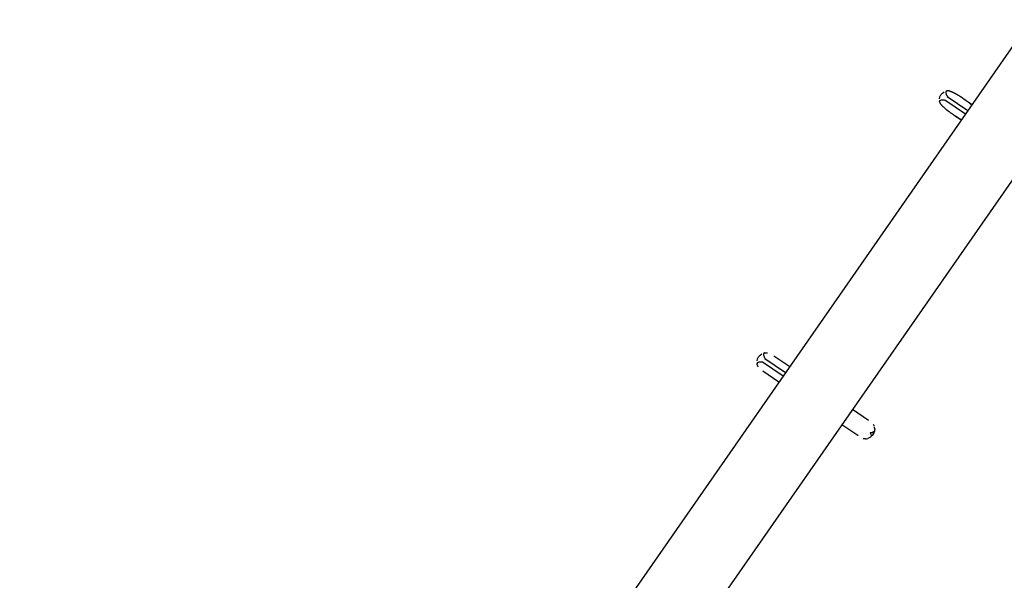
# Model space of a CAD drawing. Units: inches. Extents: x 0 to 58181, y 0 to 16455.
# Drawn here: x 41761 to 43056, y 6481 to 7219 of the extents above; entities that cross this region are included whole.
import ezdxf

# ---------------------------------------------------------------- set-up
doc = ezdxf.new("R2010")
doc.units = ezdxf.units.IN
doc.linetypes.add('ACAD_ISO12W100', pattern=[21, 12, -3, 0, -3, 0, -3])
doc.layers.get('Defpoints').update_dxf_attribs({"color": 8})
doc.layers.add('bezp. zóna', color=150, linetype='ACAD_ISO12W100')
doc.layers.add('kóty', color=92, linetype='Continuous')
doc.styles.get("Standard").update_dxf_attribs({"font": 'arial.ttf'})
doc.dimstyles.new('kat -10m1 max', dxfattribs={"dimtxt": 400, "dimasz": 200, "dimexe": 0, "dimexo": 0, "dimtad": 0, "dimdec": 0, "dimlfac": 0.1, "dimtxsty": 'Standard', "dimcen": 2.5, "dimadec": 0, "dimazin": 0, "dimtfac": 1, "dimtdec": 0, "dimtmove": 0, "dimatfit": 3, "dimfxl": 500, "dimfxlon": 1, "dimarcsym": 0})
doc.dimstyles.new('kat -10m2 max', dxfattribs={"dimtxt": 400, "dimasz": 200, "dimexe": 0, "dimexo": 0, "dimtad": 0, "dimdec": 0, "dimlfac": 0.1, "dimtxsty": 'Standard', "dimcen": 2.5, "dimadec": 0, "dimazin": 0, "dimtfac": 1, "dimtdec": 0, "dimtmove": 0, "dimatfit": 3, "dimfxl": 1250, "dimfxlon": 1, "dimarcsym": 0})

# ---------------------------------------------------------------- blocks, each defined once
blk = doc.blocks.new('*D63')
at = {"layer": 'Defpoints', "color": 0, "transparency": 16777216}
for p in [(52925.7, 14589.6), (42150.1, 6023.6), (52925.7, 6033)]:
    blk.add_point(p, dxfattribs=at)
at = {"layer": 'kóty', "color": 0, "lineweight": -2, "transparency": 16777216}
for p, q in [((42150.1, 14089.6), (42150.1, 14589.6)), ((42350.1, 14589.6), (47197.8, 14589.6)), ((52725.7, 14589.6), (47877.9, 14589.6)), ((52925.7, 14089.6), (52925.7, 14589.6))]:
    blk.add_line(p, q, dxfattribs=at)
at = {"layer": 'kóty', "color": 0, "transparency": 16777216}
for points in [[(42350.1, 14622.9), (42350.1, 14556.3), (42150.1, 14589.6)], [(52725.7, 14622.9), (52725.7, 14556.3), (52925.7, 14589.6)]]:
    blk.add_solid(points, dxfattribs=at)
at = {"layer": 'kóty', "color": 0, "transparency": 16777216, "insert": (47537.9, 14589.6), "char_height": 235, "attachment_point": 5}
blk.add_mtext('1080', dxfattribs=at)
blk = doc.blocks.new('*D65')
at = {"layer": 'Defpoints', "color": 0, "transparency": 16777216}
for p in [(54472.6, 15339.6), (54472.6, 12589.6), (40338.7, 5918)]:
    blk.add_point(p, dxfattribs=at)
at = {"layer": 'kóty', "color": 0, "lineweight": -2, "transparency": 16777216}
for p, q in [((40338.7, 14089.6), (40338.7, 15339.6)), ((40538.7, 15339.6), (47064.3, 15339.6)), ((54272.6, 15339.6), (47747, 15339.6)), ((54472.6, 14089.6), (54472.6, 15339.6))]:
    blk.add_line(p, q, dxfattribs=at)
at = {"layer": 'kóty', "color": 0, "transparency": 16777216}
for points in [[(40538.7, 15372.9), (40538.7, 15306.3), (40338.7, 15339.6)], [(54272.6, 15372.9), (54272.6, 15306.3), (54472.6, 15339.6)]]:
    blk.add_solid(points, dxfattribs=at)
at = {"layer": 'kóty', "color": 0, "transparency": 16777216, "insert": (47405.7, 15339.6), "char_height": 235, "attachment_point": 5}
blk.add_mtext('1415', dxfattribs=at)
blk = doc.blocks.new('*D66')
at = {"layer": 'Defpoints', "color": 0, "transparency": 16777216}
for p in [(52972.6, 14089.6), (55722.6, 14089.6), (42221.3, 4027.7)]:
    blk.add_point(p, dxfattribs=at)
at = {"layer": 'kóty', "color": 0, "lineweight": -2, "transparency": 16777216}
for p, q in [((54472.6, 14089.6), (55722.6, 14089.6)), ((55722.6, 13889.6), (55722.6, 9400)), ((55722.6, 4227.7), (55722.6, 8717.3)), ((54472.6, 4027.7), (55722.6, 4027.7))]:
    blk.add_line(p, q, dxfattribs=at)
at = {"layer": 'kóty', "color": 0, "transparency": 16777216}
for points in [[(55689.3, 13889.6), (55755.9, 13889.6), (55722.6, 14089.6)], [(55689.3, 4227.7), (55755.9, 4227.7), (55722.6, 4027.7)]]:
    blk.add_solid(points, dxfattribs=at)
at = {"layer": 'kóty', "color": 0, "transparency": 16777216, "insert": (55722.6, 9058.6), "char_height": 235, "attachment_point": 5, "rotation": 90}
blk.add_mtext('1005', dxfattribs=at)

msp = doc.modelspace()

# ---------------------------------------------------------------- linework, layer by layer
for p, q in [((44210.8, 8829.4), (42281, 6054.4)), ((44292.9, 8772.3), (42363.2, 5997.3)), ((42978.8, 7123.7), (42978.6, 7123.6)), ((42978.6, 7123.6), (42978.8, 7123.5)), ((42978.9, 7124.1), (42978.7, 7124)), ((42978.7, 7124), (42978.9, 7123.9)), ((42978.9, 7123.9), (42978.7, 7123.8)), ((42978.7, 7123.8), (42978.8, 7123.7)), ((42979, 7124.2), (42978.8, 7124.2)), ((42978.8, 7124.2), (42978.9, 7124.1)), ((42979.1, 7124.4), (42978.9, 7124.3)), ((42978.9, 7124.3), (42979, 7124.2)), ((42979.2, 7124.5), (42979, 7124.5)), ((42979, 7124.5), (42979.1, 7124.4)), ((42979.3, 7124.7), (42979.1, 7124.6)), ((42979.1, 7124.6), (42979.2, 7124.5)), ((42979.4, 7124.8), (42979.2, 7124.7)), ((42979.2, 7124.7), (42979.3, 7124.7)), ((42979.6, 7124.9), (42979.4, 7124.8)), ((42979.4, 7124.8), (42979.4, 7124.8)), ((42979.8, 7124.9), (42979.6, 7124.9)), ((42979.6, 7124.9), (42979.6, 7124.9)), ((42979.7, 7125), (42979.8, 7124.9)), ((42979.9, 7125), (42979.9, 7125)), ((42979.9, 7125), (42979.9, 7125)), ((42980.6, 7125.1), (42980.4, 7125.1)), ((42980.6, 7125.1), (42980.4, 7125.1)), ((42980.8, 7125.2), (42980.6, 7125.1)), ((42980.8, 7125.2), (42980.6, 7125.1)), ((42980.6, 7125.1), (42980.6, 7125.1)), ((42980.6, 7125.1), (42980.6, 7125.1)), ((42980.9, 7125.1), (42980.8, 7125.2)), ((42980.9, 7125.1), (42980.8, 7125.2)), ((42981.1, 7125.2), (42980.9, 7125.1)), ((42981.1, 7125.2), (42980.9, 7125.1)), ((42981.4, 7125.2), (42981.1, 7125.1)), ((42981.4, 7125.2), (42981.1, 7125.1)), ((42981.1, 7125.1), (42981.1, 7125.2)), ((42981.1, 7125.1), (42981.1, 7125.2)), ((42981.4, 7125.1), (42981.4, 7125.2)), ((42981.4, 7125.1), (42981.4, 7125.2)), ((42981.6, 7125.1), (42981.4, 7125.1)), ((42981.6, 7125.1), (42981.4, 7125.1)), ((42981.7, 7125.1), (42981.6, 7125.1)), ((42981.7, 7125.1), (42981.6, 7125.1)), ((42981.9, 7125.1), (42981.7, 7125.1)), ((42981.9, 7125.1), (42981.7, 7125.1)), ((42982, 7125), (42981.9, 7125.1)), ((42982, 7125), (42981.9, 7125.1)), ((42982.2, 7125.1), (42982, 7125)), ((42982.2, 7125.1), (42982, 7125)), ((42982.3, 7125), (42982.2, 7125.1)), ((42982.3, 7125), (42982.2, 7125.1)), ((42982.6, 7125), (42982.3, 7125)), ((42982.6, 7125), (42982.3, 7125)), ((42982.7, 7124.9), (42982.6, 7125)), ((42982.7, 7124.9), (42982.6, 7125)), ((42982.9, 7124.9), (42982.7, 7124.9)), ((42982.9, 7124.9), (42982.7, 7124.9)), ((42983, 7124.8), (42982.9, 7124.9)), ((42983, 7124.8), (42982.9, 7124.9)), ((42983.3, 7124.8), (42983, 7124.8)), ((42983.3, 7124.8), (42983, 7124.8)), ((42983.4, 7124.7), (42983.3, 7124.8)), ((42983.4, 7124.7), (42983.3, 7124.8)), ((42983.6, 7124.7), (42983.4, 7124.7)), ((42983.6, 7124.7), (42983.4, 7124.7)), ((42983.8, 7124.6), (42983.6, 7124.7)), ((42983.8, 7124.6), (42983.6, 7124.7)), ((42984, 7124.6), (42983.8, 7124.6)), ((42984, 7124.6), (42983.8, 7124.6)), ((42984.2, 7124.5), (42984, 7124.6)), ((42984.2, 7124.5), (42984, 7124.6)), ((42984.4, 7124.5), (42984.2, 7124.5)), ((42984.4, 7124.5), (42984.2, 7124.5)), ((42984.6, 7124.4), (42984.4, 7124.5)), ((42984.6, 7124.4), (42984.4, 7124.5)), ((42984.8, 7124.4), (42984.6, 7124.4)), ((42984.8, 7124.4), (42984.6, 7124.4)), ((42985, 7124.2), (42984.8, 7124.4)), ((42985, 7124.2), (42984.8, 7124.4)), ((42985.2, 7124.2), (42985, 7124.2)), ((42985.2, 7124.2), (42985, 7124.2)), ((42985.4, 7124.1), (42985.2, 7124.2)), ((42985.4, 7124.1), (42985.2, 7124.2)), ((42985.6, 7124.1), (42985.4, 7124.1)), ((42985.6, 7124.1), (42985.4, 7124.1)), ((42985.8, 7123.9), (42985.6, 7124.1)), ((42985.8, 7123.9), (42985.6, 7124.1)), ((42986, 7123.9), (42985.8, 7123.9)), ((42986, 7123.9), (42985.8, 7123.9)), ((42986.3, 7123.8), (42986, 7123.9)), ((42986.3, 7123.8), (42986, 7123.9)), ((42986.5, 7123.7), (42986.3, 7123.8)), ((42986.5, 7123.7), (42986.3, 7123.8)), ((42986.7, 7123.6), (42986.5, 7123.7)), ((42986.7, 7123.6), (42986.5, 7123.7)), ((42986.9, 7123.5), (42986.7, 7123.6)), ((42986.9, 7123.5), (42986.7, 7123.6)), ((42987.2, 7123.4), (42986.9, 7123.5)), ((42987.2, 7123.4), (42986.9, 7123.5)), ((42970.3, 7114.6), (42970.3, 7114.6)), ((42970.3, 7114.6), (42970.3, 7114.6)), ((42970.3, 7111.7), (42970.3, 7111.5)), ((42970.3, 7111.7), (42970.4, 7111.7)), ((42970.3, 7111.5), (42970.3, 7111.3)), ((42970.3, 7111.5), (42970.3, 7111.5)), ((42970.3, 7110.9), (42970.3, 7111.3)), ((42970.3, 7110.9), (42970.3, 7111.3)), ((42970.3, 7111.3), (42970.3, 7111.3)), ((42970.4, 7112.1), (42970.4, 7111.9)), ((42970.4, 7112.1), (42970.5, 7112)), ((42970.4, 7111.9), (42970.4, 7111.7)), ((42970.4, 7111.9), (42970.4, 7111.9)), ((42970.4, 7110.7), (42970.4, 7110.5)), ((42970.4, 7110.7), (42970.4, 7110.5)), ((42970.5, 7112.2), (42970.5, 7112)), ((42970.5, 7112.2), (42970.6, 7112.2)), ((42970.6, 7112.4), (42970.6, 7112.2)), ((42970.6, 7112.4), (42970.7, 7112.3)), ((42970.7, 7112.5), (42970.7, 7112.3)), ((42970.7, 7112.5), (42970.9, 7112.4)), ((42970.9, 7112.7), (42970.9, 7112.4)), ((42970.9, 7112.7), (42971, 7112.6)), ((42971, 7112.8), (42971, 7112.6)), ((42971, 7112.8), (42971.2, 7112.7)), ((42971.2, 7112.9), (42971.2, 7112.7)), ((42971.2, 7112.9), (42971.4, 7112.8)), ((42971.4, 7113), (42971.4, 7112.8)), ((42971.4, 7113), (42971.6, 7112.8)), ((42971.6, 7113.1), (42971.6, 7112.8)), ((42971.6, 7113.1), (42971.8, 7112.9)), ((42971.8, 7113.1), (42971.8, 7112.9)), ((42971.8, 7113.1), (42972, 7113)), ((42972.1, 7113.2), (42972, 7113)), ((42972.1, 7113.2), (42972.3, 7113.1)), ((42972.3, 7113.3), (42972.3, 7113.1)), ((42972.3, 7113.3), (42972.6, 7113.1)), ((42972.6, 7113.3), (42972.6, 7113.1)), ((42972.6, 7113.3), (42972.9, 7113.1)), ((42972.9, 7113.3), (42972.9, 7113.1)), ((42972.9, 7113.3), (42973.2, 7113.2)), ((42973.2, 7113.4), (42973.2, 7113.2)), ((42973.2, 7113.4), (42973.5, 7113.2)), ((42973.6, 7113.4), (42973.5, 7113.2)), ((42973.6, 7113.4), (42973.9, 7113.2)), ((42973.9, 7113.4), (42973.9, 7113.2)), ((42973.9, 7113.4), (42974.2, 7113.2)), ((42974.3, 7113.4), (42974.2, 7113.2)), ((42974.3, 7113.4), (42974.6, 7113.2)), ((42974.7, 7113.4), (42974.6, 7113.2)), ((42974.7, 7113.4), (42975, 7113.1)), ((42975.1, 7113.3), (42975, 7113.1)), ((42975.1, 7113.3), (42975.4, 7113.1)), ((42975.5, 7113.3), (42975.4, 7113.1)), ((42975.5, 7113.3), (42975.9, 7113)), ((42976, 7113.3), (42975.9, 7113)), ((42976, 7113.3), (42976.3, 7113)), ((42976.4, 7113.2), (42976.3, 7113)), ((42976.4, 7113.2), (42976.8, 7112.9)), ((42976.9, 7113.1), (42976.8, 7112.9)), ((42977.4, 7112.8), (42976.9, 7113.1)), ((42977.5, 7113.2), (42977.4, 7113)), ((42977.4, 7113), (42977.4, 7112.8)), ((42977.5, 7113.2), (43004.6, 7094.8)), ((42978.8, 7123.5), (42978.6, 7123.4)), ((42978.6, 7123.4), (42978.8, 7123.3)), ((42978.8, 7123.3), (42978.6, 7123.2)), ((42978.6, 7123.2), (42978.8, 7123)), ((42978.8, 7123), (42978.6, 7122.9)), ((42978.6, 7122.9), (42978.8, 7122.8)), ((42978.8, 7122.8), (42978.6, 7122.7)), ((42978.6, 7122.7), (42978.9, 7122.5)), ((42978.9, 7122.5), (42978.7, 7122.4)), ((42978.7, 7122.4), (42978.9, 7122.3)), ((42978.9, 7122.3), (42978.7, 7122.2)), ((42978.7, 7122.2), (42979, 7122)), ((42979, 7122), (42978.8, 7121.9)), ((42978.8, 7121.9), (42979.1, 7121.7)), ((42979.1, 7121.7), (42978.9, 7121.6)), ((42978.9, 7121.6), (42979.2, 7121.4)), ((42979.2, 7121.4), (42979, 7121.3)), ((42979, 7121.3), (42979.3, 7121)), ((42979.3, 7121), (42979.1, 7120.9)), ((42979.1, 7120.9), (42979.4, 7120.7)), ((42979.4, 7120.7), (42979.3, 7120.6)), ((42979.3, 7120.6), (42979.6, 7120.4)), ((42979.6, 7120.4), (42979.4, 7120.2)), ((42979.4, 7120.2), (42979.8, 7120)), ((42979.8, 7120), (42979.6, 7119.9)), ((42979.6, 7119.9), (42980, 7119.6)), ((42980, 7119.6), (42979.8, 7119.5)), ((42979.8, 7119.5), (42980.2, 7119.2)), ((42980.2, 7119.2), (42980, 7119.1)), ((42980, 7119.1), (42980.4, 7118.8)), ((42980.4, 7118.8), (42980.2, 7118.7)), ((42980.2, 7118.7), (42980.6, 7118.4)), ((42980.6, 7118.4), (42980.5, 7118.3)), ((42980.9, 7118), (42980.5, 7118.3)), ((42980.8, 7117.8), (42980.6, 7117.7)), ((42980.6, 7117.7), (43007.7, 7099.3)), ((42980.9, 7118), (42980.8, 7117.8)), ((42987.4, 7123.3), (42987.2, 7123.4)), ((42987.4, 7123.3), (42987.2, 7123.4)), ((42987.6, 7123.2), (42987.4, 7123.3)), ((42987.6, 7123.2), (42987.4, 7123.3)), ((42987.9, 7123.1), (42987.6, 7123.2)), ((42987.9, 7123.1), (42987.6, 7123.2)), ((42988.1, 7122.9), (42987.9, 7123.1)), ((42988.1, 7122.9), (42987.9, 7123.1)), ((42988.3, 7122.9), (42988.1, 7122.9)), ((42988.3, 7122.9), (42988.1, 7122.9)), ((42988.6, 7122.7), (42988.3, 7122.9)), ((42988.6, 7122.7), (42988.3, 7122.9)), ((42988.8, 7122.7), (42988.6, 7122.7)), ((42988.8, 7122.7), (42988.6, 7122.7)), ((42989.1, 7122.5), (42988.8, 7122.7)), ((42989.1, 7122.5), (42988.8, 7122.7)), ((42989.3, 7122.4), (42989.1, 7122.5)), ((42989.3, 7122.4), (42989.1, 7122.5)), ((42989.6, 7122.2), (42989.3, 7122.4)), ((42989.6, 7122.2), (42989.3, 7122.4)), ((42989.8, 7122.2), (42989.6, 7122.2)), ((42989.8, 7122.2), (42989.6, 7122.2)), ((42990.1, 7122), (42989.8, 7122.2)), ((42990.1, 7122), (42989.8, 7122.2)), ((42990.3, 7121.9), (42990.1, 7122)), ((42990.3, 7121.9), (42990.1, 7122)), ((42990.7, 7121.7), (42990.3, 7121.9)), ((42990.7, 7121.7), (42990.3, 7121.9)), ((42990.9, 7121.7), (42990.7, 7121.7)), ((42990.9, 7121.7), (42990.7, 7121.7)), ((42991.2, 7121.4), (42990.9, 7121.7)), ((42991.2, 7121.4), (42990.9, 7121.7)), ((42991.4, 7121.4), (42991.2, 7121.4)), ((42991.4, 7121.4), (42991.2, 7121.4)), ((42991.7, 7121.1), (42991.4, 7121.4)), ((42991.7, 7121.1), (42991.4, 7121.4)), ((42991.9, 7121.1), (42991.7, 7121.1)), ((42991.9, 7121.1), (42991.7, 7121.1)), ((42992.3, 7120.8), (42991.9, 7121.1)), ((42992.3, 7120.8), (42991.9, 7121.1)), ((42992.5, 7120.8), (42992.3, 7120.8)), ((42992.5, 7120.8), (42992.3, 7120.8)), ((42992.8, 7120.5), (42992.5, 7120.8)), ((42992.8, 7120.5), (42992.5, 7120.8)), ((42993, 7120.5), (42992.8, 7120.5)), ((42993, 7120.5), (42992.8, 7120.5)), ((42993.4, 7120.2), (42993, 7120.5)), ((42993.4, 7120.2), (42993, 7120.5)), ((42993.6, 7120.2), (42993.4, 7120.2)), ((42993.6, 7120.2), (42993.4, 7120.2)), ((42994, 7119.9), (42993.6, 7120.2)), ((42994, 7119.9), (42993.6, 7120.2)), ((42994.1, 7119.8), (42994, 7119.9)), ((42994.1, 7119.8), (42994, 7119.9)), ((42994.5, 7119.6), (42994.1, 7119.8)), ((42994.5, 7119.6), (42994.1, 7119.8)), ((42994.7, 7119.5), (42994.5, 7119.6)), ((42994.7, 7119.5), (42994.5, 7119.6)), ((42995.1, 7119.2), (42994.7, 7119.5)), ((42995.1, 7119.2), (42994.7, 7119.5)), ((42995.3, 7119.2), (42995.1, 7119.2)), ((42995.3, 7119.2), (42995.1, 7119.2)), ((42995.7, 7118.9), (42995.3, 7119.2)), ((42995.7, 7118.9), (42995.3, 7119.2)), ((42995.8, 7118.8), (42995.7, 7118.9)), ((42995.8, 7118.8), (42995.7, 7118.9)), ((42996.3, 7118.5), (42995.8, 7118.8)), ((42996.3, 7118.5), (42995.8, 7118.8)), ((42996.4, 7118.5), (42996.3, 7118.5)), ((42996.4, 7118.5), (42996.3, 7118.5)), ((42996.8, 7118.2), (42996.4, 7118.5)), ((42996.8, 7118.2), (42996.4, 7118.5)), ((42997, 7118.1), (42996.8, 7118.2)), ((42997, 7118.1), (42996.8, 7118.2)), ((42997.4, 7117.8), (42997, 7118.1)), ((42997.4, 7117.8), (42997, 7118.1)), ((42997.6, 7117.7), (42997.4, 7117.8)), ((42997.6, 7117.7), (42997.4, 7117.8)), ((42998, 7117.4), (42997.6, 7117.7)), ((42998, 7117.4), (42997.6, 7117.7)), ((42998.2, 7117.4), (42998, 7117.4)), ((42998.2, 7117.4), (42998, 7117.4)), ((42998.6, 7117.1), (42998.2, 7117.4)), ((42998.6, 7117.1), (42998.2, 7117.4)), ((42998.8, 7117), (42998.6, 7117.1)), ((42998.8, 7117), (42998.6, 7117.1)), ((42999.2, 7116.7), (42998.8, 7117)), ((42999.2, 7116.7), (42998.8, 7117)), ((42999.4, 7116.6), (42999.2, 7116.7)), ((42999.4, 7116.6), (42999.2, 7116.7)), ((42999.8, 7116.3), (42999.4, 7116.6)), ((42999.8, 7116.3), (42999.4, 7116.6)), ((43000, 7116.2), (42999.8, 7116.3)), ((43000, 7116.2), (42999.8, 7116.3)), ((43000.4, 7115.9), (43000, 7116.2)), ((43000.4, 7115.9), (43000, 7116.2)), ((43000.6, 7115.8), (43000.4, 7115.9)), ((43000.6, 7115.8), (43000.4, 7115.9)), ((43001, 7115.5), (43000.6, 7115.8)), ((43001, 7115.5), (43000.6, 7115.8)), ((43001, 7115.5), (43002.3, 7114.6)), ((43001, 7115.5), (43002.3, 7114.6)), ((43002.4, 7114.6), (43002.3, 7114.6)), ((43002.4, 7114.6), (43002.3, 7114.6)), ((43002.9, 7114.2), (43002.4, 7114.6)), ((43002.9, 7114.2), (43002.4, 7114.6)), ((43002.9, 7114.2), (43013.2, 7107.2)), ((43002.9, 7114.2), (43013.2, 7107.2)), ((43003, 7114.1), (43002.9, 7114.2)), ((43003, 7114.1), (43002.9, 7114.2)), ((43003.5, 7113.8), (43003, 7114.1)), ((43003.6, 7113.7), (43003.5, 7113.8)), ((43004.1, 7113.4), (43003.6, 7113.7)), ((43004.2, 7113.3), (43004.1, 7113.4)), ((43004.7, 7112.9), (43004.2, 7113.3)), ((43004.8, 7112.8), (43004.7, 7112.9)), ((43005.3, 7112.5), (43004.8, 7112.8)), ((43005.4, 7112.4), (43005.3, 7112.5)), ((43005.9, 7112), (43005.4, 7112.4)), ((43006, 7111.9), (43005.9, 7112)), ((43006.5, 7111.6), (43006, 7111.9)), ((43006.6, 7111.5), (43006.5, 7111.6)), ((43007.2, 7111.1), (43006.6, 7111.5)), ((43007.2, 7111), (43007.2, 7111.1)), ((43007.8, 7110.7), (43007.2, 7111)), ((43007.8, 7110.6), (43007.8, 7110.7)), ((43008.4, 7110.2), (43007.8, 7110.6)), ((42970.5, 7110.5), (42970.4, 7110.5)), ((42970.5, 7110.5), (42970.4, 7110.5)), ((42970.5, 7110.5), (42970.5, 7110.3)), ((42970.5, 7110.5), (42970.5, 7110.3)), ((42970.5, 7110.2), (42970.5, 7110.3)), ((42970.5, 7110.2), (42970.5, 7110.3)), ((42970.5, 7110.2), (42970.6, 7110)), ((42970.5, 7110.2), (42970.6, 7110)), ((42970.6, 7110), (42970.7, 7109.8)), ((42970.6, 7110), (42970.7, 7109.8)), ((42970.6, 7110), (42970.6, 7110)), ((42970.6, 7110), (42970.6, 7110)), ((42970.8, 7109.7), (42970.7, 7109.8)), ((42970.8, 7109.7), (42970.7, 7109.8)), ((42970.8, 7109.7), (42970.8, 7109.5)), ((42970.8, 7109.7), (42970.8, 7109.5)), ((42970.9, 7109.5), (42970.8, 7109.5)), ((42970.9, 7109.5), (42970.8, 7109.5)), ((42970.9, 7109.5), (42970.9, 7109.2)), ((42970.9, 7109.5), (42970.9, 7109.2)), ((42971, 7109.2), (42970.9, 7109.2)), ((42971, 7109.2), (42970.9, 7109.2)), ((42971, 7109.2), (42971.1, 7109)), ((42971, 7109.2), (42971.1, 7109)), ((42971.2, 7108.9), (42971.1, 7109)), ((42971.2, 7108.9), (42971.1, 7109)), ((42971.2, 7108.9), (42971.3, 7108.7)), ((42971.2, 7108.9), (42971.3, 7108.7)), ((42971.4, 7108.6), (42971.3, 7108.7)), ((42971.4, 7108.6), (42971.3, 7108.7)), ((42971.4, 7108.6), (42971.5, 7108.4)), ((42971.4, 7108.6), (42971.5, 7108.4)), ((42971.6, 7108.3), (42971.5, 7108.4)), ((42971.6, 7108.3), (42971.5, 7108.4)), ((42971.6, 7108.3), (42971.7, 7108.1)), ((42971.6, 7108.3), (42971.7, 7108.1)), ((42971.8, 7108), (42971.7, 7108.1)), ((42971.8, 7108), (42971.7, 7108.1)), ((42971.8, 7108), (42971.9, 7107.8)), ((42971.8, 7108), (42971.9, 7107.8)), ((42972, 7107.7), (42971.9, 7107.8)), ((42972, 7107.7), (42971.9, 7107.8)), ((42972, 7107.7), (42972.1, 7107.5)), ((42972, 7107.7), (42972.1, 7107.5)), ((42972.3, 7107.4), (42972.1, 7107.5)), ((42972.3, 7107.4), (42972.1, 7107.5)), ((42972.3, 7107.4), (42972.4, 7107.2)), ((42972.3, 7107.4), (42972.4, 7107.2)), ((42972.6, 7107.1), (42972.4, 7107.2)), ((42972.6, 7107.1), (42972.4, 7107.2)), ((42972.6, 7107.1), (42972.6, 7106.9)), ((42972.6, 7107.1), (42972.6, 7106.9)), ((42972.8, 7106.7), (42972.6, 7106.9)), ((42972.8, 7106.7), (42972.6, 7106.9)), ((42972.8, 7106.7), (42972.9, 7106.5)), ((42972.8, 7106.7), (42972.9, 7106.5)), ((42973.1, 7106.4), (42972.9, 7106.5)), ((42973.1, 7106.4), (42972.9, 7106.5)), ((42973.1, 7106.4), (42973.2, 7106.2)), ((42973.1, 7106.4), (42973.2, 7106.2)), ((42973.4, 7106), (42973.2, 7106.2)), ((42973.4, 7106), (42973.2, 7106.2)), ((42973.4, 7106), (42973.5, 7105.9)), ((42973.4, 7106), (42973.5, 7105.9)), ((42973.8, 7105.7), (42973.5, 7105.9)), ((42973.8, 7105.7), (42973.5, 7105.9)), ((42973.8, 7105.7), (42973.8, 7105.5)), ((42973.8, 7105.7), (42973.8, 7105.5)), ((42974.1, 7105.3), (42973.8, 7105.5)), ((42974.1, 7105.3), (42973.8, 7105.5)), ((42974.1, 7105.3), (42974.2, 7105.2)), ((42974.1, 7105.3), (42974.2, 7105.2)), ((42974.4, 7105), (42974.2, 7105.2)), ((42974.4, 7105), (42974.2, 7105.2)), ((42974.4, 7105), (42974.5, 7104.8)), ((42974.4, 7105), (42974.5, 7104.8)), ((42974.8, 7104.6), (42974.5, 7104.8)), ((42974.8, 7104.6), (42974.5, 7104.8)), ((42974.8, 7104.6), (42974.9, 7104.4)), ((42974.8, 7104.6), (42974.9, 7104.4)), ((42975.2, 7104.2), (42974.9, 7104.4)), ((42975.2, 7104.2), (42974.9, 7104.4)), ((42975.2, 7104.2), (42975.3, 7104.1)), ((42975.2, 7104.2), (42975.3, 7104.1)), ((42975.6, 7103.9), (42975.3, 7104.1)), ((42975.6, 7103.9), (42975.3, 7104.1)), ((42975.6, 7103.9), (42975.7, 7103.7)), ((42975.6, 7103.9), (42975.7, 7103.7)), ((42976, 7103.5), (42975.7, 7103.7)), ((42976, 7103.5), (42975.7, 7103.7)), ((42976, 7103.5), (42976.1, 7103.3)), ((42976, 7103.5), (42976.1, 7103.3)), ((42976.4, 7103.1), (42976.1, 7103.3)), ((42976.4, 7103.1), (42976.1, 7103.3)), ((42976.4, 7103.1), (42976.5, 7102.9)), ((42976.4, 7103.1), (42976.5, 7102.9)), ((42976.8, 7102.7), (42976.5, 7102.9)), ((42976.8, 7102.7), (42976.5, 7102.9)), ((42976.8, 7102.7), (42976.9, 7102.5)), ((42976.8, 7102.7), (42976.9, 7102.5)), ((42977.3, 7102.3), (42976.9, 7102.5)), ((42977.3, 7102.3), (42976.9, 7102.5)), ((42977.3, 7102.3), (42977.4, 7102.2)), ((42977.3, 7102.3), (42977.4, 7102.2)), ((42977.7, 7101.9), (42977.4, 7102.2)), ((42977.7, 7101.9), (42977.4, 7102.2)), ((42977.7, 7101.9), (42977.8, 7101.8)), ((42977.7, 7101.9), (42977.8, 7101.8)), ((42978.2, 7101.5), (42977.8, 7101.8)), ((42978.2, 7101.5), (42977.8, 7101.8)), ((42978.2, 7101.5), (42978.3, 7101.4)), ((42978.2, 7101.5), (42978.3, 7101.4)), ((42978.7, 7101.1), (42978.3, 7101.4)), ((42978.7, 7101.1), (42978.3, 7101.4)), ((42978.7, 7101.1), (42978.8, 7101)), ((42978.7, 7101.1), (42978.8, 7101)), ((42979.1, 7100.7), (42978.8, 7101)), ((42979.1, 7100.7), (42978.8, 7101)), ((42979.1, 7100.7), (42979.3, 7100.6)), ((42979.1, 7100.7), (42979.3, 7100.6)), ((42979.6, 7100.3), (42979.3, 7100.6)), ((42979.6, 7100.3), (42979.3, 7100.6)), ((42979.6, 7100.3), (42979.7, 7100.2)), ((42979.6, 7100.3), (42979.7, 7100.2)), ((42980.1, 7099.9), (42979.7, 7100.2)), ((42980.1, 7099.9), (42979.7, 7100.2)), ((42980.1, 7099.9), (42980.3, 7099.8)), ((42980.1, 7099.9), (42980.3, 7099.8)), ((42980.7, 7099.5), (42980.3, 7099.8)), ((42980.7, 7099.5), (42980.3, 7099.8)), ((42980.7, 7099.5), (42980.8, 7099.4)), ((42980.7, 7099.5), (42980.8, 7099.4)), ((42981.2, 7099.1), (42980.8, 7099.4)), ((42981.2, 7099.1), (42980.8, 7099.4)), ((42981.2, 7099.1), (42981.3, 7098.9)), ((42981.2, 7099.1), (42981.3, 7098.9)), ((42981.7, 7098.7), (42981.3, 7098.9)), ((42981.7, 7098.7), (42981.3, 7098.9)), ((42981.7, 7098.7), (42981.8, 7098.5)), ((42981.7, 7098.7), (42981.8, 7098.5)), ((42982.3, 7098.3), (42981.8, 7098.5)), ((42982.3, 7098.3), (42981.8, 7098.5)), ((42982.3, 7098.3), (42982.4, 7098.1)), ((42982.3, 7098.3), (42982.4, 7098.1)), ((42982.8, 7097.8), (42982.4, 7098.1)), ((42982.8, 7097.8), (42982.4, 7098.1)), ((42982.8, 7097.8), (42982.9, 7097.7)), ((42982.8, 7097.8), (42982.9, 7097.7)), ((42983.4, 7097.4), (42982.9, 7097.7)), ((42983.4, 7097.4), (42982.9, 7097.7)), ((43008.4, 7110.1), (43008.4, 7110.2)), ((43009, 7109.7), (43008.4, 7110.1)), ((43009, 7109.6), (43009, 7109.7)), ((43009.6, 7109.3), (43009, 7109.6)), ((43009.6, 7109.2), (43009.6, 7109.3)), ((43010.2, 7108.8), (43009.6, 7109.2)), ((43010.2, 7108.7), (43010.2, 7108.8)), ((43010.8, 7108.3), (43010.2, 7108.7)), ((43010.8, 7108.2), (43010.8, 7108.3)), ((43011.4, 7107.9), (43010.8, 7108.2)), ((43011.4, 7107.8), (43011.4, 7107.9)), ((43012, 7107.4), (43011.4, 7107.8)), ((43012, 7107.3), (43012, 7107.4)), ((43012.6, 7106.9), (43012, 7107.3)), ((43012.6, 7106.8), (43012.6, 7106.9)), ((43012.8, 7106.7), (43012.6, 7106.8)), ((42983.4, 7097.4), (42983.5, 7097.3)), ((42983.4, 7097.4), (42983.5, 7097.3)), ((42983.9, 7097), (42983.5, 7097.3)), ((42983.9, 7097), (42983.5, 7097.3)), ((42983.9, 7097), (42984, 7096.9)), ((42983.9, 7097), (42984, 7096.9)), ((42984.5, 7096.6), (42984, 7096.9)), ((42984.5, 7096.6), (42984, 7096.9)), ((42984.5, 7096.6), (42984.6, 7096.5)), ((42984.5, 7096.6), (42984.6, 7096.5)), ((42985.1, 7096.2), (42984.6, 7096.5)), ((42985.1, 7096.2), (42984.6, 7096.5)), ((42985.1, 7096.2), (42985.2, 7096.1)), ((42985.1, 7096.2), (42985.2, 7096.1)), ((42985.7, 7095.7), (42985.2, 7096.1)), ((42985.7, 7095.7), (42985.2, 7096.1)), ((42985.7, 7095.7), (42985.8, 7095.6)), ((42985.7, 7095.7), (42985.8, 7095.6)), ((42986.3, 7095.3), (42985.8, 7095.6)), ((42986.3, 7095.3), (42985.8, 7095.6)), ((42986.3, 7095.3), (42986.4, 7095.2)), ((42986.3, 7095.3), (42986.4, 7095.2)), ((42986.9, 7094.9), (42986.4, 7095.2)), ((42986.9, 7094.9), (42986.4, 7095.2)), ((42986.9, 7094.9), (42987, 7094.8)), ((42986.9, 7094.9), (42987, 7094.8)), ((42987.5, 7094.5), (42987, 7094.8)), ((42987.5, 7094.5), (42987, 7094.8)), ((42988.7, 7093.6), (42987.5, 7094.5)), ((42988.7, 7093.6), (42987.5, 7094.5)), ((42988.7, 7093.6), (42988.8, 7093.6)), ((42988.7, 7093.6), (42988.8, 7093.6)), ((42989.3, 7093.2), (42988.8, 7093.6)), ((42989.3, 7093.2), (42988.8, 7093.6)), ((42998.9, 7086.7), (42989.3, 7093.2)), ((42998.9, 7086.7), (42989.3, 7093.2)), ((42989.3, 7093.2), (42989.4, 7093.1)), ((42989.3, 7093.2), (42989.4, 7093.1)), ((42990, 7092.8), (42989.4, 7093.1)), ((42990, 7092.8), (42990.1, 7092.7)), ((42990.6, 7092.4), (42990.1, 7092.7)), ((42990.6, 7092.4), (42990.7, 7092.3)), ((42991.2, 7092), (42990.7, 7092.3)), ((42991.2, 7092), (42991.3, 7091.9)), ((42991.9, 7091.6), (42991.3, 7091.9)), ((42991.9, 7091.6), (42992, 7091.5)), ((42992.5, 7091.2), (42992, 7091.5)), ((42992.5, 7091.2), (42992.6, 7091.1)), ((42993.2, 7090.8), (42992.6, 7091.1)), ((42993.2, 7090.8), (42993.3, 7090.7)), ((42993.8, 7090.4), (42993.3, 7090.7)), ((42993.8, 7090.4), (42993.9, 7090.3)), ((42994.5, 7090), (42993.9, 7090.3)), ((42994.5, 7090), (42994.6, 7089.9)), ((42995.1, 7089.6), (42994.6, 7089.9)), ((42995.1, 7089.6), (42995.2, 7089.5)), ((42995.8, 7089.2), (42995.2, 7089.5)), ((42995.8, 7089.2), (42995.9, 7089.1)), ((42996.4, 7088.8), (42995.9, 7089.1)), ((42996.4, 7088.8), (42996.5, 7088.8)), ((42997.1, 7088.4), (42996.5, 7088.8)), ((42997.1, 7088.4), (42997.2, 7088.4)), ((42997.8, 7088), (42997.2, 7088.4)), ((42997.8, 7088), (42997.9, 7088)), ((42998.4, 7087.6), (42997.9, 7088)), ((42998.4, 7087.6), (42998.5, 7087.6)), ((42999.1, 7087.2), (42998.5, 7087.6)), ((42999.1, 7087.2), (42999.2, 7087.2)), ((42999.3, 7087.2), (42999.2, 7087.2)), ((42739, 6778.9), (42738.8, 6778.8)), ((42738.8, 6778.8), (42739, 6778.7)), ((42739, 6778.7), (42738.8, 6778.6)), ((42738.8, 6778.6), (42739, 6778.5)), ((42739, 6778.5), (42738.8, 6778.4)), ((42738.8, 6778.4), (42739, 6778.2)), ((42739, 6778.2), (42738.8, 6778.1)), ((42738.8, 6778.1), (42739, 6778)), ((42739, 6778), (42738.8, 6777.9)), ((42738.8, 6777.9), (42739.1, 6777.7)), ((42739.1, 6779.3), (42738.9, 6779.2)), ((42738.9, 6779.2), (42739.1, 6779.1)), ((42739.1, 6779.1), (42738.9, 6779)), ((42738.9, 6779), (42739, 6778.9)), ((42739.1, 6777.7), (42738.9, 6777.6)), ((42738.9, 6777.6), (42739.1, 6777.4)), ((42739.1, 6777.4), (42738.9, 6777.3)), ((42738.9, 6777.3), (42739.2, 6777.2)), ((42739.2, 6779.4), (42739, 6779.3)), ((42739, 6779.3), (42739.1, 6779.3)), ((42739.2, 6777.2), (42739, 6777.1)), ((42739, 6777.1), (42739.3, 6776.9)), ((42739.3, 6779.6), (42739.1, 6779.5)), ((42739.1, 6779.5), (42739.2, 6779.4)), ((42739.3, 6776.9), (42739.1, 6776.7)), ((42739.1, 6776.7), (42739.4, 6776.6)), ((42739.4, 6779.7), (42739.2, 6779.6)), ((42739.2, 6779.6), (42739.3, 6779.6)), ((42739.4, 6776.6), (42739.2, 6776.4)), ((42739.2, 6776.4), (42739.5, 6776.2)), ((42739.5, 6779.8), (42739.3, 6779.8)), ((42739.3, 6779.8), (42739.4, 6779.7)), ((42739.5, 6776.2), (42739.3, 6776.1)), ((42739.3, 6776.1), (42739.7, 6775.9)), ((42739.7, 6779.9), (42739.4, 6779.9)), ((42739.4, 6779.9), (42739.5, 6779.8)), ((42739.7, 6775.9), (42739.5, 6775.8)), ((42739.5, 6775.8), (42739.8, 6775.5)), ((42739.8, 6780), (42739.6, 6780)), ((42739.6, 6780), (42739.7, 6779.9)), ((42739.8, 6775.5), (42739.6, 6775.4)), ((42739.6, 6775.4), (42740, 6775.2)), ((42740, 6780.1), (42739.8, 6780.1)), ((42739.8, 6780.1), (42739.8, 6780)), ((42740, 6775.2), (42739.8, 6775)), ((42739.8, 6775), (42740.2, 6774.8)), ((42740.2, 6780.2), (42739.9, 6780.1)), ((42740.2, 6780.2), (42739.9, 6780.1)), ((42739.9, 6780.1), (42740, 6780.1)), ((42740.2, 6774.8), (42740, 6774.7)), ((42740, 6774.7), (42740.4, 6774.4)), ((42740.2, 6780.2), (42740.2, 6780.2)), ((42740.2, 6780.2), (42740.2, 6780.2)), ((42740.4, 6774.4), (42740.2, 6774.3)), ((42740.2, 6774.3), (42740.6, 6774)), ((42740.6, 6780.3), (42740.4, 6780.3)), ((42740.6, 6780.3), (42740.4, 6780.3)), ((42740.6, 6774), (42740.4, 6773.9)), ((42740.4, 6773.9), (42740.8, 6773.6)), ((42752.6, 6776.5), (42773.4, 6762.4)), ((42752.6, 6776.5), (42773.4, 6762.4)), ((42730.5, 6769.8), (42730.5, 6769.8)), ((42730.5, 6769.8), (42730.5, 6769.8)), ((42730.5, 6766.9), (42730.6, 6766.7)), ((42730.5, 6766.9), (42730.6, 6766.9)), ((42730.5, 6766.7), (42730.5, 6766.5)), ((42730.5, 6766.7), (42730.6, 6766.7)), ((42730.5, 6766.5), (42730.5, 6766.5)), ((42730.5, 6766.5), (42730.5, 6766.3)), ((42730.5, 6766.5), (42730.5, 6766.3)), ((42730.6, 6767.3), (42730.7, 6767)), ((42730.6, 6767.3), (42730.7, 6767.2)), ((42730.6, 6767.1), (42730.7, 6767)), ((42730.6, 6767.1), (42730.6, 6766.9)), ((42730.6, 6765.9), (42730.6, 6766.1)), ((42730.6, 6765.9), (42730.6, 6766.1)), ((42730.6, 6765.9), (42730.6, 6765.9)), ((42730.6, 6765.9), (42730.6, 6765.9)), ((42730.6, 6765.7), (42730.6, 6765.7)), ((42730.6, 6765.7), (42730.6, 6765.7)), ((42730.7, 6767.4), (42730.7, 6767.2)), ((42730.7, 6767.4), (42730.8, 6767.3)), ((42730.8, 6767.6), (42730.8, 6767.3)), ((42730.8, 6767.6), (42730.9, 6767.5)), ((42730.9, 6767.7), (42730.9, 6767.5)), ((42730.9, 6767.7), (42731.1, 6767.6)), ((42731.1, 6767.8), (42731.1, 6767.6)), ((42731.1, 6767.8), (42731.2, 6767.7)), ((42731.2, 6767.9), (42731.2, 6767.7)), ((42731.2, 6767.9), (42731.4, 6767.8)), ((42731.4, 6768.1), (42731.4, 6767.8)), ((42731.4, 6768.1), (42731.6, 6767.9)), ((42731.6, 6768.2), (42731.6, 6767.9)), ((42731.6, 6768.2), (42731.8, 6768)), ((42731.8, 6768.2), (42731.8, 6768)), ((42731.8, 6768.2), (42732, 6768.1)), ((42732, 6768.3), (42732, 6768.1)), ((42732, 6768.3), (42732.2, 6768.2)), ((42732.3, 6768.4), (42732.2, 6768.2)), ((42732.3, 6768.4), (42732.5, 6768.2)), ((42732.5, 6768.4), (42732.5, 6768.2)), ((42732.5, 6768.4), (42732.8, 6768.3)), ((42732.8, 6768.5), (42732.8, 6768.3)), ((42732.8, 6768.5), (42733.1, 6768.3)), ((42733.1, 6768.5), (42733.1, 6768.3)), ((42733.1, 6768.5), (42733.4, 6768.3)), ((42733.4, 6768.6), (42733.7, 6768.4)), ((42733.4, 6768.6), (42733.4, 6768.3)), ((42733.8, 6768.6), (42733.7, 6768.4)), ((42733.8, 6768.6), (42734.1, 6768.4)), ((42734.1, 6768.6), (42734.1, 6768.4)), ((42734.1, 6768.6), (42734.4, 6768.4)), ((42734.5, 6768.6), (42734.4, 6768.4)), ((42734.5, 6768.6), (42734.8, 6768.3)), ((42734.9, 6768.5), (42734.8, 6768.3)), ((42734.9, 6768.5), (42735.2, 6768.3)), ((42735.3, 6768.5), (42735.2, 6768.3)), ((42735.3, 6768.5), (42735.7, 6768.3)), ((42735.7, 6768.5), (42735.7, 6768.3)), ((42735.7, 6768.5), (42736.1, 6768.2)), ((42736.2, 6768.4), (42736.1, 6768.2)), ((42736.2, 6768.4), (42736.6, 6768.2)), ((42736.6, 6768.4), (42736.6, 6768.2)), ((42736.6, 6768.4), (42737, 6768.1)), ((42737.1, 6768.3), (42737, 6768.1)), ((42737.6, 6768), (42737.1, 6768.3)), ((42737.7, 6768.2), (42737.6, 6768)), ((42737.7, 6768.4), (42737.7, 6768.2)), ((42737.7, 6768.4), (42764.8, 6750)), ((42740.8, 6773.6), (42740.7, 6773.5)), ((42741.1, 6773.1), (42740.7, 6773.5)), ((42741, 6773), (42740.8, 6772.8)), ((42740.8, 6772.8), (42767.9, 6754.4)), ((42741.1, 6773.1), (42741, 6773)), ((42759.1, 6741.9), (42738, 6756.3)), ((42759.1, 6741.9), (42738, 6756.3)), ((42856.1, 6706.1), (42876.9, 6692)), ((42856.1, 6706.1), (42876.9, 6692)), ((42862.8, 6671.4), (42841.8, 6685.6)), ((42862.8, 6671.4), (42841.8, 6685.6)), ((42877, 6691.9), (42876.9, 6692)), ((42877, 6691.9), (42876.9, 6692)), ((42862.8, 6671.4), (42863, 6671.3)), ((42862.8, 6671.4), (42863, 6671.3)), ((42879.3, 6675.5), (42879.2, 6675.4)), ((42879.2, 6675.4), (42879.5, 6675.1)), ((42879.3, 6675.5), (42879.6, 6675.3)), ((42879.5, 6675.1), (42879.4, 6675)), ((42879.4, 6675), (42879.7, 6674.8)), ((42879.7, 6674.8), (42879.5, 6674.6)), ((42879.5, 6674.6), (42879.8, 6674.4)), ((42879.7, 6675.5), (42879.6, 6675.3)), ((42879.7, 6675.5), (42880, 6675.3)), ((42879.8, 6674.4), (42879.7, 6674.2)), ((42879.7, 6674.2), (42880, 6674)), ((42880, 6674), (42879.9, 6673.8)), ((42879.9, 6673.8), (42880.1, 6673.7)), ((42880.1, 6675.5), (42880, 6675.3)), ((42880.1, 6673.7), (42880, 6673.5)), ((42880, 6673.5), (42880.2, 6673.3)), ((42880.1, 6675.5), (42880.4, 6675.3)), ((42880.2, 6673.3), (42880.1, 6673.1)), ((42880.1, 6673.1), (42880.3, 6673)), ((42880.3, 6673), (42880.2, 6672.8)), ((42880.2, 6672.8), (42880.4, 6672.7)), ((42880.4, 6670.4), (42880.2, 6670.2)), ((42880.4, 6670.4), (42880.2, 6670.2)), ((42880.2, 6670.2), (42880.3, 6670.2)), ((42880.2, 6670.2), (42880.3, 6670.2)), ((42880.4, 6672.7), (42880.3, 6672.5)), ((42880.3, 6672.5), (42880.5, 6672.4)), ((42880.5, 6672.4), (42880.3, 6672.2)), ((42880.3, 6672.2), (42880.5, 6672.1)), ((42880.5, 6670.6), (42880.3, 6670.4)), ((42880.5, 6670.6), (42880.3, 6670.4)), ((42880.3, 6670.4), (42880.4, 6670.4)), ((42880.3, 6670.4), (42880.4, 6670.4)), ((42880.6, 6675.5), (42880.4, 6675.3)), ((42880.5, 6672.1), (42880.4, 6671.9)), ((42880.4, 6671.9), (42880.6, 6671.8)), ((42880.6, 6671.8), (42880.4, 6671.6)), ((42880.4, 6671.6), (42880.6, 6671.5)), ((42880.6, 6671.5), (42880.4, 6671.4)), ((42880.4, 6671.4), (42880.6, 6671.3)), ((42880.6, 6671.3), (42880.4, 6671.1)), ((42880.4, 6671.1), (42880.6, 6671)), ((42880.6, 6671), (42880.4, 6670.9)), ((42880.6, 6671), (42880.4, 6670.9)), ((42880.4, 6670.9), (42880.5, 6670.8)), ((42880.4, 6670.9), (42880.5, 6670.8)), ((42880.5, 6670.8), (42880.4, 6670.6)), ((42880.5, 6670.8), (42880.4, 6670.6)), ((42880.4, 6670.6), (42880.5, 6670.6)), ((42880.4, 6670.6), (42880.5, 6670.6)), ((42880.7, 6671.2), (42880.5, 6671)), ((42880.7, 6671.2), (42880.5, 6671)), ((42880.6, 6675.5), (42880.8, 6675.3)), ((42880.8, 6671.1), (42880.7, 6671.2)), ((42880.8, 6671.1), (42880.7, 6671.2)), ((42880.9, 6675.5), (42880.8, 6675.3)), ((42880.9, 6671.3), (42880.8, 6671.1)), ((42880.9, 6671.3), (42880.8, 6671.1)), ((42880.9, 6675.5), (42881.2, 6675.3)), ((42881.1, 6671.2), (42880.9, 6671.3)), ((42881.1, 6671.2), (42880.9, 6671.3)), ((42881.2, 6671.3), (42881.1, 6671.2)), ((42881.2, 6671.3), (42881.1, 6671.2)), ((42881.3, 6675.5), (42881.2, 6675.3)), ((42881.3, 6671.3), (42881.2, 6671.3)), ((42881.3, 6671.3), (42881.2, 6671.3)), ((42881.3, 6675.5), (42881.6, 6675.3)), ((42881.5, 6671.4), (42881.3, 6671.3)), ((42881.5, 6671.4), (42881.3, 6671.3)), ((42881.7, 6671.5), (42881.5, 6671.4)), ((42881.7, 6671.5), (42881.5, 6671.4)), ((42881.5, 6671.4), (42881.5, 6671.4)), ((42881.5, 6671.4), (42881.5, 6671.4)), ((42881.7, 6675.5), (42881.6, 6675.3)), ((42881.7, 6675.5), (42881.9, 6675.3)), ((42881.8, 6671.5), (42881.7, 6671.5)), ((42881.8, 6671.5), (42881.7, 6671.5)), ((42881.9, 6671.7), (42881.8, 6671.5)), ((42881.9, 6671.7), (42881.8, 6671.5)), ((42882, 6675.5), (42881.9, 6675.3)), ((42882, 6671.6), (42881.9, 6671.7)), ((42882, 6671.6), (42881.9, 6671.7)), ((42882, 6675.5), (42882.2, 6675.4)), ((42882.1, 6671.8), (42882, 6671.6)), ((42882.1, 6671.8), (42882, 6671.6)), ((42882.3, 6671.9), (42882.1, 6671.8)), ((42882.3, 6671.9), (42882.1, 6671.8)), ((42882.1, 6671.8), (42882.1, 6671.8)), ((42882.1, 6671.8), (42882.1, 6671.8)), ((42882.3, 6675.6), (42882.2, 6675.4)), ((42882.3, 6675.6), (42882.5, 6675.4)), ((42882.4, 6672.1), (42882.3, 6671.9)), ((42882.4, 6672.1), (42882.3, 6671.9)), ((42882.3, 6671.9), (42882.3, 6671.9)), ((42882.3, 6671.9), (42882.3, 6671.9)), ((42882.5, 6676.5), (42882.4, 6676.3)), ((42882.4, 6676.3), (42882.6, 6676.2)), ((42882.5, 6676.5), (42882.7, 6676.4)), ((42882.6, 6676.2), (42882.5, 6676)), ((42882.5, 6676), (42882.7, 6675.8)), ((42882.6, 6675.6), (42882.5, 6675.4)), ((42882.7, 6675.8), (42882.6, 6675.6)), ((42882.6, 6675.6), (42882.8, 6675.5)), ((42882.8, 6676.6), (42882.7, 6676.4)), ((42882.8, 6675.5), (42882.7, 6675.3)), ((42882.7, 6675.3), (42882.9, 6675.2)), ((42882.8, 6672.6), (42882.7, 6672.4)), ((42882.7, 6672.4), (42882.7, 6672.4)), ((42882.8, 6676.6), (42883, 6676.4)), ((42882.9, 6675.2), (42882.8, 6675)), ((42882.8, 6675), (42883, 6674.9)), ((42882.9, 6672.8), (42882.8, 6672.6)), ((42882.8, 6672.6), (42882.8, 6672.6)), ((42883, 6674.9), (42882.9, 6674.7)), ((42882.9, 6674.7), (42883, 6674.6)), ((42883, 6674.6), (42882.9, 6674.4)), ((42882.9, 6674.4), (42883.1, 6674.3)), ((42883, 6673.3), (42882.9, 6673.1)), ((42882.9, 6673.1), (42883, 6673)), ((42883, 6673), (42882.9, 6672.8)), ((42882.9, 6672.8), (42882.9, 6672.8)), ((42883, 6676.6), (42883, 6676.4)), ((42883, 6676.6), (42883.2, 6676.5)), ((42883.1, 6674.3), (42883, 6674.1)), ((42883, 6674.1), (42883.1, 6674)), ((42883.1, 6674), (42883, 6673.8)), ((42883, 6673.8), (42883.1, 6673.7)), ((42883.1, 6673.7), (42883, 6673.6)), ((42883, 6673.6), (42883.1, 6673.5)), ((42883.1, 6673.5), (42883, 6673.3)), ((42883, 6673.3), (42883, 6673.3)), ((42883.3, 6676.7), (42883.2, 6676.5)), ((42883.3, 6676.7), (42883.5, 6676.6)), ((42883.6, 6676.8), (42883.5, 6676.6)), ((42883.6, 6676.8), (42883.7, 6676.7)), ((42883.8, 6676.9), (42883.7, 6676.7)), ((42883.8, 6676.9), (42883.9, 6676.8)), ((42884, 6677), (42883.9, 6676.8)), ((42884, 6677), (42884.1, 6676.9)), ((42884.2, 6677.1), (42884.1, 6676.9)), ((42884.2, 6677.1), (42884.3, 6677)), ((42884.4, 6677.2), (42884.3, 6677)), ((42884.4, 6677.2), (42884.5, 6677.2)), ((42884.5, 6677.4), (42884.5, 6677.2)), ((42884.5, 6677.4), (42884.6, 6677.3)), ((42884.7, 6677.5), (42884.6, 6677.3)), ((42884.8, 6677.7), (42884.7, 6677.5)), ((42884.7, 6677.5), (42884.7, 6677.5)), ((42885.1, 6681.1), (42884.8, 6682.6)), ((42885.1, 6681.1), (42884.8, 6682.6)), ((42884.9, 6677.9), (42884.8, 6677.7)), ((42884.8, 6677.7), (42884.8, 6677.7)), ((42885, 6678.1), (42884.9, 6677.8)), ((42884.9, 6677.9), (42884.9, 6677.8)), ((42885, 6678.2), (42885, 6678)), ((42885, 6678.2), (42885, 6678.2)), ((42885, 6678.2), (42885, 6678.2)), ((42885, 6678.1), (42885, 6678)), ((42870.2, 6667.6), (42870.4, 6667.5)), ((42870.2, 6667.6), (42870.4, 6667.5)), ((42873, 6667.3), (42873, 6667.3)), ((42873, 6667.3), (42873, 6667.3)), ((42873.2, 6667.3), (42873.9, 6667.4)), ((42873.2, 6667.3), (42873.9, 6667.4)), ((42874.1, 6667.4), (42874.3, 6667.4)), ((42874.1, 6667.4), (42874.3, 6667.4)), ((42874.5, 6667.4), (42876, 6667.8)), ((42874.5, 6667.4), (42876, 6667.8)), ((42879.8, 6669.5), (42879.6, 6669.4)), ((42879.8, 6669.5), (42879.6, 6669.4)), ((42879.9, 6669.7), (42879.7, 6669.5)), ((42879.9, 6669.7), (42879.7, 6669.5)), ((42879.7, 6669.5), (42879.8, 6669.5)), ((42879.7, 6669.5), (42879.8, 6669.5)), ((42880.1, 6669.8), (42879.9, 6669.7)), ((42880.1, 6669.8), (42879.9, 6669.7)), ((42879.9, 6669.7), (42879.9, 6669.7)), ((42879.9, 6669.7), (42879.9, 6669.7)), ((42880.2, 6670), (42880, 6669.9)), ((42880.2, 6670), (42880, 6669.9)), ((42880, 6669.9), (42880.1, 6669.8)), ((42880, 6669.9), (42880.1, 6669.8)), ((42880.3, 6670.2), (42880.1, 6670)), ((42880.3, 6670.2), (42880.1, 6670)), ((42880.1, 6670), (42880.2, 6670)), ((42880.1, 6670), (42880.2, 6670))]:
    msp.add_line(p, q)
for points in [[(42979.9, 7125), (42979.9, 7125), (42980.1, 7125.1)], [(42979.9, 7125), (42979.9, 7125), (42980.1, 7125.1)], [(42980.1, 7125.1), (42980.4, 7125.1), (42980.4, 7125.1), (42980.2, 7125.1), (42980.1, 7125.1)], [(42980.1, 7125.1), (42980.4, 7125.1), (42980.4, 7125.1), (42980.2, 7125.1), (42980.1, 7125.1)], [(42970.4, 7110.9), (42970.4, 7110.9), (42970.4, 7110.7), (42970.4, 7110.7), (42970.3, 7110.9)], [(42970.4, 7110.9), (42970.4, 7110.9), (42970.4, 7110.7), (42970.4, 7110.7), (42970.3, 7110.9)], [(42731.9, 6762.2), (42731.9, 6762.2), (42731.8, 6762.4), (42731.7, 6762.6), (42731.6, 6762.8), (42731.5, 6763), (42731.4, 6763.2), (42731.3, 6763.4), (42731.2, 6763.6), (42731.2, 6763.8), (42731.1, 6764), (42731, 6764.2), (42731, 6764.4), (42730.9, 6764.6), (42730.8, 6764.8), (42730.8, 6765), (42730.7, 6765.2), (42730.7, 6765.4), (42730.6, 6765.7), (42730.6, 6765.9), (42730.6, 6766.1), (42730.5, 6766.3), (42730.5, 6766.3), (42730.6, 6766.1)], [(42731.9, 6762.2), (42731.9, 6762.2), (42731.8, 6762.4), (42731.7, 6762.6), (42731.6, 6762.8), (42731.5, 6763), (42731.4, 6763.2), (42731.3, 6763.4), (42731.2, 6763.6), (42731.2, 6763.8), (42731.1, 6764), (42731, 6764.2), (42731, 6764.4), (42730.9, 6764.6), (42730.8, 6764.8), (42730.8, 6765), (42730.7, 6765.2), (42730.7, 6765.4), (42730.6, 6765.7), (42730.6, 6765.9), (42730.6, 6766.1), (42730.5, 6766.3), (42730.5, 6766.3), (42730.6, 6766.1)], [(42882.6, 6672.2), (42882.5, 6672.1), (42882.4, 6672.1), (42882.6, 6672.2), (42882.6, 6672.2)], [(42882.6, 6672.2), (42882.5, 6672.1), (42882.4, 6672.1), (42882.6, 6672.2), (42882.6, 6672.2)]]:
    msp.add_lwpolyline(points)
at = {"extrusion": (0, 0, -1)}
for centre, radius, start, end in [((-42982.6, 7112.9), 12.4, 7.9485, 60.5617), ((-42982.6, 7112.9), 12.4, 7.9485, 60.5617), ((-42742.8, 6768.1), 12.4, 7.9485, 60.5617), ((-42742.8, 6768.1), 12.4, 7.9485, 60.5617), ((-42742.9, 6768.4), 12.1, 77.0332, 96.8188), ((-42742.9, 6768.4), 12.1, 77.0332, 96.8188), ((-42740.3, 6780), 0.234, 49.2097, 100.7884), ((-42740.3, 6780), 0.234, 49.2097, 100.7884), ((-42873.2, 6680.1), 11.8, 149.7421, 160.3587), ((-42873.2, 6680.1), 11.8, 149.7421, 160.3587), ((-42872.6, 6679.8), 12.5, 186.2332, 217.1995), ((-42872.6, 6679.8), 12.5, 186.2332, 217.1995), ((-42873.1, 6679.8), 12.1, 173.858, 186.3195), ((-42873.1, 6679.8), 12.1, 173.858, 186.3195), ((-42872.6, 6679.1), 11.8, 267.9948, 278.7426), ((-42872.6, 6679.1), 11.8, 267.9948, 278.7426), ((-42872.7, 6679.6), 12.3, 236.1473, 254.4587), ((-42872.7, 6679.6), 12.3, 236.1473, 254.4587)]:
    msp.add_arc(centre, radius, start, end, dxfattribs=at)
at = {"layer": 'bezp. zóna', "ltscale": 30}
msp.add_arc((42287.8, 5976.6), 1950, 126.7566, 343.6139, dxfattribs=at)

# ---------------------------------------------------------------- dimensions: what is measured, and where the dimension line sits
at = {"layer": 'kóty'}
for base, p1, p2, dimstyle, picture, middle in [((54472.6, 15339.6), (40338.7, 5918), (54472.6, 12589.6), 'kat -10m2 max', '*D65', (47405.7, 15339.6)), ((52925.7, 14589.6), (42150.1, 6023.6), (52925.7, 6033), 'kat -10m1 max', '*D63', (47537.9, 14589.6))]:
    dim = msp.add_linear_dim(base=base, p1=p1, p2=p2, dimstyle=dimstyle, override={"dimtxt": 235, "dimrnd": 5}, dxfattribs=at)
    dim.commit()
    dim.dimension.update_dxf_attribs({"geometry": picture, "text_midpoint": middle})
dim = msp.add_linear_dim(base=(55722.6, 14089.6), p1=(42221.3, 4027.7), p2=(52972.6, 14089.6), angle=90, dimstyle='kat -10m2 max', override={"dimtxt": 235, "dimrnd": 5}, dxfattribs=at)
dim.commit()
dim.dimension.update_dxf_attribs({"geometry": '*D66', "text_midpoint": (55722.6, 9058.6)})

doc.saveas('drawing.dxf')
